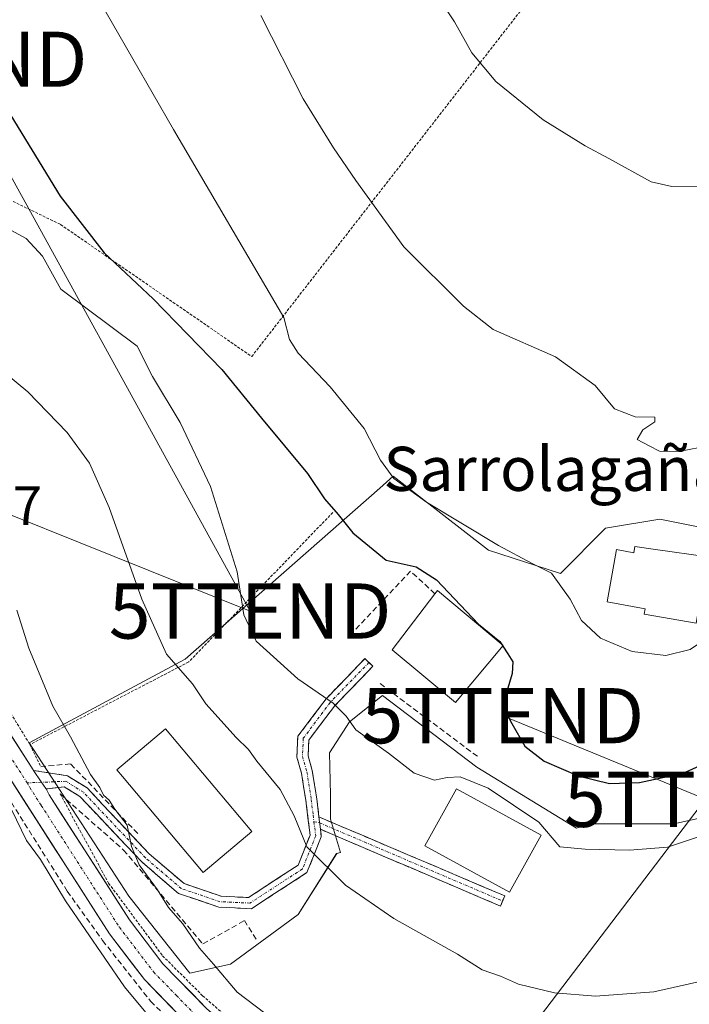
# Model space of a CAD drawing. Units: metres. Extents: x 603197 to 606617, y 4784738 to 4787104.
# Drawn here: x 605725 to 605846, y 4786510 to 4786688 of the extents above; entities that cross this region are included whole.
import ezdxf
from ezdxf.enums import TextEntityAlignment as Align

# ---------------------------------------------------------------- set-up
doc = ezdxf.new("R2010")
doc.units = ezdxf.units.M
doc.header["$MEASUREMENT"] = 0
for name, pattern in [('TRAZO_Y_PUNTO', [1, 0.5, -0.25, 0, -0.25]), ('TRAZOS', [0.75, 0.5, -0.25]), ('TRAZOSX2', [1.5, 1, -0.5])]:
    doc.linetypes.add(name, pattern=pattern)
doc.layers.get('0').update_dxf_attribs({"lineweight": 5})
for name, color, linetype, lineweight in [('Alambrada', 19, 'TRAZOS', 0), ('Camino', 19, 'TRAZOSX2', 0), ('Camino Cxs', 19, 'Continuous', 0), ('Camino eje', 19, 'TRAZO_Y_PUNTO', 0), ('Carretera de calzada única', 19, 'Continuous', 13), ('Carretera de calzada única Cxs', 19, 'Continuous', 13), ('Carretera de calzada única eje', 19, 'TRAZO_Y_PUNTO', 0), ('Curva de nivel maestra', 36, 'Continuous', 30), ('Curva de nivel normal', 36, 'Continuous', 0), ('Edificación', 1, 'Continuous', 13), ('Edificación Cxs', 1, 'Continuous', 13), ('Muro lineal', 1, 'TRAZOSX2', 13), ('Núcleo urbano CxS', 19, 'Continuous', 0), ('Obra de contención lineal', 1, 'TRAZOSX2', 13), ('Prado CxS', 92, 'Continuous', 0), ('Rótulo de punto de cota en terreno', 19, 'Continuous', 0), ('Tendido', 6, 'Continuous', 0), ('Texto cartográfico', 19, 'Continuous', 0), ('Torre de tendido puntual', 7, 'Continuous', 0), ('Valla', 19, 'TRAZOS', 0)]:
    doc.layers.add(name, color=color, linetype=linetype, lineweight=lineweight)
doc.styles.add('Arial', font='txt', dxfattribs={"height": 0.2})

# ---------------------------------------------------------------- blocks, each defined once
blk = doc.blocks.new('*U150')
at = {"layer": 'Prado CxS', "color": 92, "linetype": 'Continuous', "lineweight": 0}
blk.add_polyline3d([(605856.9621, 4786594.3701, 229.0169), (605840.8727, 4786597.5897, 230.7059), (605831.0465, 4786595.9509, 230.648), (605822.8589, 4786587.7635, 230.1405), (605809.8137, 4786591.9613, 229.3073), (605792.5655, 4786605.3679, 229.5781), (605790.1363, 4786603.2289, 228.2099), (605754.9007, 4786572.2021, 216.0925), (605726.6519, 4786557.0549, 207.3604), (605744.6667, 4786529.2145, 207.9005), (605755.7219, 4786515.2965, 207.5061), (605755.7219, 4786515.2965, 207.5061), (605763.0901, 4786516.9305, 210.367), (605775.3693, 4786525.9381, 212.9646), (605782.3317, 4786536.9931, 215.2351), (605782.9955, 4786537.1407, 215.3851), (605781.2269, 4786543.1751, 216.2634), (605781.2265, 4786547.5897, 216.6131), (605781.0257, 4786555.2151, 218.4524), (605784.6377, 4786560.8339, 219.7478), (605790.6577, 4786565.6499, 220.9602), (605807.7153, 4786552.6067, 219.965), (605825.7759, 4786541.5699, 219.9693), (605828.1841, 4786542.3725, 220.1267), (605833.6023, 4786542.3725, 220.1124), (605843.4351, 4786542.3725, 219.8549), (605855.2747, 4786544.9813, 219.3871)], dxfattribs=at)
blk = doc.blocks.new('*U193')
at = {"layer": 'Curva de nivel normal', "color": 36, "linetype": 'Continuous', "lineweight": 0}
blk.add_polyline3d([(605798.06, 4786696.23, 240), (605803.68, 4786687.79, 240), (605806.81, 4786682.12, 240), (605811.17, 4786676.96, 240), (605819.72, 4786670.01, 240), (605827.36, 4786665.26, 240), (605831.63, 4786662.99, 240), (605839.3, 4786658.75, 240), (605843.05, 4786657.9, 240), (605851.83, 4786657.88, 240), (605864.9, 4786661.2, 240), (605873.36, 4786666.06, 240), (605884.69, 4786672.04, 240), (605896.39, 4786678.8, 240), (605900.45, 4786682.86, 240), (605902.66, 4786689.87, 240)], dxfattribs=at)
blk = doc.blocks.new('*U203')
at = {"layer": 'Curva de nivel normal', "color": 36, "linetype": 'Continuous', "lineweight": 0}
blk.add_polyline3d([(605716.76, 4786628.6, 215), (605726.38, 4786620.69, 215), (605733.52, 4786613.32, 215), (605737.58, 4786607.76, 215), (605741.12, 4786599.74, 215), (605747.06, 4786583.09, 215), (605751.49, 4786573.09, 215), (605756.21, 4786567.72, 215), (605758.63, 4786564.14, 215), (605764.12, 4786557.98, 215), (605766.34, 4786555.86, 215), (605767.89, 4786553.74, 215), (605772.09, 4786548.61, 215), (605774.63, 4786543.82, 215), (605776.9, 4786538.19, 215), (605783.92, 4786531.22, 215), (605792.67, 4786525.19, 215), (605804.24, 4786518.71, 215), (605808.69, 4786515.88, 215), (605812.03, 4786514.76, 215), (605815.3, 4786513.26, 215), (605821.8, 4786511.73, 215), (605829.25, 4786511.13, 215), (605839.81, 4786511.9, 215), (605849.76, 4786514.16, 215)], dxfattribs=at)
blk = doc.blocks.new('*U227')
at = {"layer": 'Curva de nivel normal', "color": 36, "linetype": 'Continuous', "lineweight": 0}
blk.add_polyline3d([(605768.62, 4786688.91, 235), (605776.29, 4786673.79, 235), (605781.77, 4786664.94, 235), (605785.8, 4786659.01, 235), (605794.48, 4786646.97, 235), (605805.28, 4786636.2, 235), (605810.7, 4786631.99, 235), (605821.99, 4786627.02, 235), (605829.15, 4786621.86, 235), (605832.64, 4786617.59, 235), (605836.43, 4786616.14, 235), (605839.99, 4786616.08, 235), (605839.98, 4786615.25, 235), (605837.82, 4786613.79, 235), (605836.78, 4786612.05, 235), (605838.94, 4786610.87, 235), (605840.81, 4786609.95, 235), (605844.35, 4786609.86, 235), (605848.09, 4786610.6, 235)], dxfattribs=at)
blk = doc.blocks.new('5TTEND')
blk.add_text('5TTEND', height=10).set_placement((0, 0), align=Align.MIDDLE_CENTER)

msp = doc.modelspace()

# ---------------------------------------------------------------- linework, layer by layer
at = {"layer": 'Alambrada', "color": 19, "linetype": 'TRAZOS', "lineweight": 0}
for points in [[(605676.13, 4786701.58, 211.12), (605715.67, 4786690.17, 225.17), (605714.73, 4786688.14, 224.79), (605704.84, 4786672.94, 222.1), (605703.62, 4786667.91, 221.13), (605705.35, 4786664.15, 221.06), (605707.51, 4786663.09, 221.49), (605732.31, 4786651.02, 223.38), (605766.94, 4786627.08, 227.87), (605822.76, 4786698.93, 243.33)], [(605781.64, 4786598.82, 224.97), (605755.53, 4786571.71, 215.8), (605726.76, 4786556.73, 208.08)]]:
    msp.add_polyline3d(points, dxfattribs=at)
at = {"layer": 'Camino', "color": 19, "linetype": 'TRAZOSX2', "lineweight": 0}
for points in [[(605727.41, 4786552.04), (605733.59, 4786551.06), (605737.1, 4786548.86), (605748.39, 4786536.9), (605754.69, 4786531.51), (605761.38, 4786529.23), (605766.34, 4786528.99), (605775.33, 4786534.86), (605777.5, 4786540.28), (605776.74, 4786546.62), (605775.96, 4786551.57), (605775.14, 4786554.45), (605775.29, 4786558.23), (605780.41, 4786565.01), (605787.46, 4786572.33), (605788.18, 4786571.63)], [(605788.18, 4786571.63), (605788.9, 4786570.94), (605781.93, 4786563.71), (605777.26, 4786557.52), (605777.15, 4786554.69), (605777.92, 4786552), (605778.72, 4786546.9), (605779.12, 4786543.6)], [(605779.39, 4786541.36), (605779.55, 4786540.01), (605776.95, 4786533.53), (605766.89, 4786526.96), (605761.01, 4786527.25), (605753.68, 4786529.74), (605747.01, 4786535.45), (605735.82, 4786547.3), (605732.98, 4786549.08), (605729.71, 4786548.68)], [(605779.12, 4786543.6), (605812.79, 4786529.29), (605812.39, 4786528.37)], [(605812.39, 4786528.37), (605811.99, 4786527.45), (605779.39, 4786541.36)]]:
    msp.add_lwpolyline(points, dxfattribs=at)
at = {"layer": 'Camino Cxs', "color": 19, "linetype": 'Continuous', "lineweight": 0}
for points in [[(605727.41, 4786552.04), (605728.81, 4786549.96), (605729.67, 4786548.76), (605729.71, 4786548.68)], [(605779.12, 4786543.6), (605779.39, 4786541.36)], [(605779.12, 4786543.6), (605779.39, 4786541.36)]]:
    msp.add_lwpolyline(points, dxfattribs=at)
for points in [[(605779.12, 4786543.6, 215.89), (605779.39, 4786541.36, 215.69), (605779.55, 4786540.01, 215.56), (605778.25, 4786536.77, 214.98), (605776.95, 4786533.53, 214.31), (605773.6, 4786531.34, 213.43), (605770.25, 4786529.15, 212.65), (605766.89, 4786526.96, 211.92), (605763.95, 4786527.1, 211.56), (605761.01, 4786527.25, 211.22), (605757.34, 4786528.49, 211.03), (605753.68, 4786529.74, 210.5), (605750.34, 4786532.59, 210.31), (605747.01, 4786535.45, 209.84), (605744.21, 4786538.42, 209.68), (605741.41, 4786541.38, 209.08), (605738.62, 4786544.34, 208.57), (605735.82, 4786547.3, 207.74), (605732.98, 4786549.08, 207.23), (605729.71, 4786548.68, 206.69), (605729.67, 4786548.76, 206.69), (605728.81, 4786549.96, 206.68), (605727.41, 4786552.04, 206.59), (605730.5, 4786551.55, 206.96), (605733.59, 4786551.06, 207.82), (605737.1, 4786548.86, 208.32), (605739.92, 4786545.87, 209.23), (605742.74, 4786542.88, 209.43), (605745.57, 4786539.89, 210.04), (605748.39, 4786536.9, 210.22), (605751.54, 4786534.2, 210.75), (605754.69, 4786531.51, 210.77), (605758.04, 4786530.37, 211.1), (605761.38, 4786529.23, 211.3), (605766.34, 4786528.99, 211.98), (605769.34, 4786530.95, 212.69), (605772.34, 4786532.9, 213.4), (605775.33, 4786534.86, 214.22), (605776.42, 4786537.57, 214.9), (605777.5, 4786540.28, 215.36), (605777.12, 4786543.45, 215.63), (605776.74, 4786546.62, 216.46), (605776.35, 4786549.1, 216.98), (605775.96, 4786551.57, 217.25), (605775.14, 4786554.45, 217.64), (605775.29, 4786558.23, 218.33), (605777.85, 4786561.62, 219.1), (605780.41, 4786565.01, 219.85), (605782.76, 4786567.45, 220.42), (605785.11, 4786569.89, 220.97), (605787.46, 4786572.33, 221.47), (605788.9, 4786570.94, 221.49), (605786.58, 4786568.53, 220.91), (605784.26, 4786566.12, 220.41), (605781.93, 4786563.71, 219.8), (605779.6, 4786560.61, 219.11), (605777.26, 4786557.52, 218.36), (605777.15, 4786554.69, 217.98), (605777.92, 4786552, 217.72), (605778.32, 4786549.45, 217.3), (605778.72, 4786546.9, 216.73), (605779.12, 4786543.6, 215.89)], [(605779.39, 4786541.36, 215.68), (605779.12, 4786543.6, 215.89), (605783.33, 4786541.82, 216.26), (605787.54, 4786540.03, 216.87), (605791.74, 4786538.24, 217.4), (605795.95, 4786536.45, 217.93), (605800.16, 4786534.66, 218.22), (605804.37, 4786532.87, 218.29), (605808.58, 4786531.08, 218.4), (605812.79, 4786529.29, 218.72), (605811.99, 4786527.45, 218.27), (605807.92, 4786529.19, 218.28), (605803.84, 4786530.93, 217.84), (605799.77, 4786532.67, 217.89), (605795.69, 4786534.41, 217.82), (605791.61, 4786536.14, 217.14), (605787.54, 4786537.88, 216.61), (605783.46, 4786539.62, 216.09), (605779.39, 4786541.36, 215.68)]]:
    msp.add_polyline3d(points, close=True, dxfattribs=at)
at = {"layer": 'Camino eje', "color": 19, "linetype": 'TRAZO_Y_PUNTO', "lineweight": 0}
for points in [[(605788.18, 4786571.63), (605781.17, 4786564.36), (605776.28, 4786557.87), (605776.14, 4786554.57), (605776.94, 4786551.79), (605777.73, 4786546.76), (605778.07, 4786543.93), (605778.22, 4786542.73)], [(605728.87, 4786549.88), (605728.81, 4786549.88), (605726.26, 4786549.79)], [(605778.22, 4786542.73), (605778.53, 4786540.15), (605776.14, 4786534.19), (605766.62, 4786527.98), (605761.19, 4786528.24), (605754.18, 4786530.62), (605747.7, 4786536.18), (605736.46, 4786548.08), (605733.28, 4786550.07), (605728.87, 4786549.88)], [(605778.22, 4786542.73), (605779.25, 4786542.53)], [(605779.25, 4786542.53), (605812.39, 4786528.37)]]:
    msp.add_lwpolyline(points, dxfattribs=at)
at = {"layer": 'Carretera de calzada única', "color": 19, "linetype": 'Continuous', "lineweight": 13}
for points in [[(605779.81, 4786485.86), (605762.91, 4786499.49), (605755.74, 4786505.64), (605747.52, 4786514.12), (605741.18, 4786522.41), (605712.84, 4786566.62), (605674.2, 4786624.26), (605668.82, 4786633.04), (605666.41, 4786638.01), (605664.99, 4786640.93), (605660.65, 4786651.97), (605645.15, 4786694.14), (605642.28, 4786697.86), (605639.14, 4786700.59), (605629.01, 4786704.39)], [(605646.04, 4786700.18), (605646.47, 4786699.64), (605646.97, 4786698.99), (605649.05, 4786696.3), (605664.77, 4786653.53), (605669.02, 4786642.7), (605672.68, 4786635.16), (605677.91, 4786626.64), (605716.52, 4786569.03), (605727.35, 4786552.13), (605727.41, 4786552.04)], [(605729.71, 4786548.68), (605730.26, 4786547.6), (605744.79, 4786524.94), (605750.86, 4786517), (605758.76, 4786508.85), (605765.72, 4786502.87), (605777.62, 4786493.28), (605777.72, 4786493.2)]]:
    msp.add_lwpolyline(points, dxfattribs=at)
at = {"layer": 'Carretera de calzada única Cxs', "color": 19, "linetype": 'Continuous', "lineweight": 13}
msp.add_lwpolyline([(605727.41, 4786552.04), (605728.81, 4786549.96), (605729.67, 4786548.76), (605729.71, 4786548.68)], dxfattribs=at)
for points in [[(605723.02, 4786558.89, 207.25), (605725.18, 4786555.51, 207.17), (605727.35, 4786552.13, 206.59), (605727.41, 4786552.04, 206.59), (605728.81, 4786549.96, 206.68), (605729.67, 4786548.76, 206.69), (605729.71, 4786548.68, 206.69), (605730.26, 4786547.6, 206.67), (605732.68, 4786543.82, 206.87), (605735.1, 4786540.05, 206.91), (605737.53, 4786536.27, 206.99), (605739.95, 4786532.49, 207.29), (605742.37, 4786528.72, 206.91), (605744.79, 4786524.94, 206.99), (605747.83, 4786520.97, 207.1), (605750.86, 4786517, 207.46), (605753.49, 4786514.28, 207.37), (605756.13, 4786511.57, 207.44), (605758.76, 4786508.85, 207.1)], [(605753, 4786508.47, 206.32), (605750.26, 4786511.29, 206.16), (605747.52, 4786514.12, 206.37), (605745.41, 4786516.88, 206.11), (605743.29, 4786519.65, 205.96), (605741.18, 4786522.41, 206.13), (605738.6, 4786526.43, 206.08), (605736.03, 4786530.45, 206.32), (605733.45, 4786534.47, 206.14), (605730.87, 4786538.49, 206.19), (605728.3, 4786542.5, 206.06), (605725.72, 4786546.52, 206.03), (605723.15, 4786550.54, 205.73)]]:
    msp.add_polyline3d(points, dxfattribs=at)
at = {"layer": 'Carretera de calzada única eje', "color": 19, "linetype": 'TRAZO_Y_PUNTO', "lineweight": 0}
for points in [[(605644.05, 4786699.08), (605647.1, 4786695.14), (605654.96, 4786673.75), (605662.71, 4786652.67), (605664.83, 4786647.25), (605667, 4786641.73), (605667.72, 4786640.27), (605668.39, 4786638.87), (605669.54, 4786636.5), (605670.75, 4786634.02), (605673.44, 4786629.63), (605676.06, 4786625.37), (605695.38, 4786596.55), (605714.68, 4786567.74), (605726.26, 4786549.79)], [(605726.26, 4786549.79), (605726.73, 4786548.95), (605728.81, 4786545.7), (605742.98, 4786523.59), (605749.19, 4786515.48), (605753.3, 4786511.24), (605757.25, 4786507.16), (605760.83, 4786504.09), (605764.31, 4786501.1), (605769.32, 4786497.06), (605774.21, 4786493.08)]]:
    msp.add_lwpolyline(points, dxfattribs=at)
at = {"layer": 'Curva de nivel maestra', "color": 36, "linetype": 'Continuous', "lineweight": 30}
for points in [[(605715.16, 4786692.86, 225), (605714.53, 4786684.15, 225), (605716.69, 4786679.85, 225), (605721.95, 4786672.96, 225), (605732.26, 4786656.18, 225), (605740.19, 4786645.88, 225), (605749.06, 4786637.57, 225), (605761.55, 4786624.73, 225), (605768.72, 4786615.89, 225), (605777.05, 4786605.9, 225), (605780.12, 4786601.29, 225), (605782.59, 4786598.43, 225), (605785.28, 4786595.12, 225), (605791.32, 4786590.16, 225), (605796.76, 4786588.94, 225), (605800.4, 4786586.57, 225), (605808.05, 4786578.56, 225), (605811.88, 4786575.4, 225), (605812.11, 4786575.04, 225)], [(605812.11, 4786575.04, 225), (605812.41, 4786574.59, 225)], [(605812.41, 4786574.59, 225), (605813.32, 4786573.17, 225), (605814.23, 4786571.71, 225), (605814.13, 4786569.64, 225), (605813.13, 4786566.32, 225), (605812.92, 4786562.78, 225), (605814.04, 4786560.57, 225), (605816.41, 4786556.46, 225), (605819.95, 4786553.69, 225), (605826.1, 4786551.03, 225), (605831.74, 4786549.69, 225), (605837.2, 4786549.85, 225), (605845.09, 4786551.57, 225), (605851.59, 4786554.43, 225)]]:
    msp.add_polyline3d(points, dxfattribs=at)
at = {"layer": 'Curva de nivel normal', "color": 36, "linetype": 'Continuous', "lineweight": 0}
for points in [[(605734.37, 4786700.32, 230), (605752.75, 4786668.25, 230), (605772.74, 4786634.19, 230), (605773.78, 4786630.2, 230), (605775.38, 4786627.68, 230), (605781.16, 4786621.62, 230), (605787.3, 4786614.01, 230), (605790.27, 4786608.3, 230), (605792.69, 4786604.96, 230), (605798.63, 4786600.66, 230), (605811.65, 4786592.84, 230), (605817.73, 4786589.58, 230), (605821.28, 4786587.8, 230), (605824.66, 4786583.07, 230), (605826.7, 4786579.22, 230), (605830.12, 4786576.01, 230), (605835.87, 4786573.61, 230), (605841.97, 4786572.86, 230), (605846.35, 4786573.98, 230), (605849.2, 4786575.88, 230), (605850.51, 4786578.21, 230), (605850.35, 4786581.55, 230), (605849.16, 4786583.91, 230), (605848.65, 4786585.45, 230)], [(605719.26, 4786652.15, 220), (605726.09, 4786648.5, 220), (605729.02, 4786645.3, 220), (605732.37, 4786639.32, 220), (605746.2, 4786628.96, 220), (605748.96, 4786623.44, 220), (605753.96, 4786615.14, 220), (605759.5, 4786603.53, 220), (605764.28, 4786588.06, 220), (605765.49, 4786580.28, 220), (605767.75, 4786575.5, 220), (605775.27, 4786568.62, 220), (605781.71, 4786564.22, 220), (605784.04, 4786561.89, 220), (605785.82, 4786559.41, 220), (605791.74, 4786555.18, 220), (605796.37, 4786551.55, 220), (605800.04, 4786550.26, 220), (605802.37, 4786550.78, 220), (605804.7, 4786550.86, 220), (605809.76, 4786548.82, 220), (605818.94, 4786542.68, 220), (605822.77, 4786538.16, 220), (605827.35, 4786537.76, 220), (605835.39, 4786537.59, 220), (605842.28, 4786538.12, 220), (605850.43, 4786540.85, 220)], [(605669.01, 4786620.85, 205), (605671.76, 4786616.35, 205), (605674.35, 4786614.2, 205), (605678.18, 4786613.67, 205), (605681.1, 4786611.32, 205), (605684.24, 4786606.83, 205), (605687.1, 4786603.25, 205), (605690.45, 4786597.84, 205), (605694.3, 4786592.8, 205), (605697.19, 4786587.69, 205), (605703.54, 4786577.7, 205), (605707.23, 4786572.4, 205), (605710.3, 4786567.13, 205), (605715.68, 4786558.52, 205), (605723.41, 4786544.93, 205), (605726.13, 4786539.31, 205), (605728.7, 4786535.88, 205), (605733.19, 4786528.38, 205), (605743.92, 4786512.78, 205), (605751.32, 4786503.84, 205)], [(605772.79, 4786505.38, 210), (605764.32, 4786511.86, 210), (605760.04, 4786516.9, 210), (605757.5, 4786519.83, 210), (605754.45, 4786524.21, 210), (605751.84, 4786527.17, 210), (605749.87, 4786530.39, 210), (605746.55, 4786534.95, 210), (605745.19, 4786538.23, 210), (605744.37, 4786542.1, 210), (605742.17, 4786545.02, 210), (605741.13, 4786546.65, 210), (605740.06, 4786547.58, 210), (605739.4, 4786548.92, 210), (605737.76, 4786551.28, 210), (605734.1, 4786558.1, 210), (605730.93, 4786563.69, 210), (605726.59, 4786574.22, 210), (605724.38, 4786581.11, 210)]]:
    msp.add_polyline3d(points, dxfattribs=at)
at = {"layer": 'Edificación', "color": 1, "linetype": 'Continuous', "lineweight": 13}
for points in [[(605840.1, 4786592.07, 230.63), (605849.59, 4786590.75, 229.22), (605848.81, 4786586.36, 229.01), (605847.46, 4786578.72, 230.33), (605838.05, 4786580.38, 230.52), (605838.21, 4786581.36, 230.53), (605831.31, 4786582.63, 230.53), (605833.04, 4786592.08, 230.62), (605836.17, 4786591.51, 230.63), (605836.37, 4786592.66, 230.64), (605840.1, 4786592.07, 230.63)], [(605812.51, 4786574.71, 225.14), (605803.85, 4786564.34, 224.67), (605792.38, 4786573.93, 222.13), (605800.12, 4786584.08, 223.86), (605800.6, 4786584.66, 224.29), (605812.51, 4786574.71, 225.14)], [(605766.94, 4786540.96, 212.64), (605758.16, 4786533.55, 211.19), (605743.53, 4786550.94, 210.89), (605742.51, 4786552.17, 210.81), (605751.3, 4786559.57, 212.56), (605766.94, 4786540.96, 212.64)], [(605819.35, 4786540.3, 219.14), (605813.65, 4786529.95, 218.74), (605798.33, 4786538.39, 218.13), (605804.03, 4786548.73, 218.64), (605819.35, 4786540.3, 219.14)]]:
    msp.add_polyline3d(points, dxfattribs=at)
at = {"layer": 'Edificación Cxs', "color": 1, "linetype": 'Continuous', "lineweight": 13}
for points in [[(605840.1, 4786592.07, 230.63), (605849.59, 4786590.75, 229.22), (605848.81, 4786586.36, 229.01), (605847.46, 4786578.72, 230.33), (605838.05, 4786580.38, 230.52), (605838.21, 4786581.36, 230.53), (605831.31, 4786582.63, 230.53), (605833.04, 4786592.08, 230.63), (605836.17, 4786591.51, 230.63), (605836.37, 4786592.66, 230.64), (605840.1, 4786592.07, 230.63)], [(605812.51, 4786574.71, 225.14), (605803.85, 4786564.34, 224.67), (605792.38, 4786573.93, 222.13), (605800.12, 4786584.08, 223.86), (605800.6, 4786584.66, 224.29), (605812.51, 4786574.71, 225.14)], [(605766.94, 4786540.96, 212.64), (605758.16, 4786533.55, 211.19), (605743.53, 4786550.94, 210.89), (605742.51, 4786552.17, 210.81), (605751.3, 4786559.57, 212.56), (605766.94, 4786540.96, 212.64)], [(605819.35, 4786540.3, 219.14), (605813.65, 4786529.95, 218.74), (605798.33, 4786538.39, 218.13), (605804.03, 4786548.73, 218.64), (605819.35, 4786540.3, 219.14)]]:
    msp.add_polyline3d(points, close=True, dxfattribs=at)
at = {"layer": 'Muro lineal', "color": 1, "linetype": 'TRAZOSX2', "lineweight": 13}
msp.add_polyline3d([(605733.53, 4786530.14, 205.48), (605739.92, 4786521.21, 205.53), (605748.62, 4786510.18, 205.68), (605756.46, 4786502.52, 206.04)], dxfattribs=at)
at = {"layer": 'Núcleo urbano CxS', "color": 19, "linetype": 'Continuous', "lineweight": 0}
for points in [[(605855.27, 4786544.98, 219.39), (605843.44, 4786542.37, 219.85), (605833.6, 4786542.37, 220.11), (605828.18, 4786542.37, 220.13), (605825.78, 4786541.57, 219.97), (605807.72, 4786552.61, 219.96), (605790.66, 4786565.65, 220.96), (605784.64, 4786560.83, 219.75), (605781.03, 4786555.22, 218.45), (605781.23, 4786547.59, 216.61), (605781.23, 4786543.18, 216.26), (605783, 4786537.14, 215.39), (605782.33, 4786536.99, 215.24), (605775.37, 4786525.94, 212.96), (605763.09, 4786516.93, 210.37), (605755.72, 4786515.3, 207.51), (605755.72, 4786515.3, 207.51), (605744.67, 4786529.21, 207.9), (605726.65, 4786557.05, 207.36), (605754.9, 4786572.2, 216.09), (605790.14, 4786603.23, 228.21), (605792.57, 4786605.37, 229.58), (605809.81, 4786591.96, 229.31), (605822.86, 4786587.76, 230.14), (605831.05, 4786595.95, 230.65), (605840.87, 4786597.59, 230.71), (605856.96, 4786594.37, 229.02)], [(605856.96, 4786594.37, 229.02), (605840.87, 4786597.59, 230.71), (605831.05, 4786595.95, 230.65), (605822.86, 4786587.76, 230.14), (605809.81, 4786591.96, 229.31), (605792.57, 4786605.37, 229.58), (605790.14, 4786603.23, 228.21), (605754.9, 4786572.2, 216.09), (605726.65, 4786557.05, 207.36), (605744.67, 4786529.21, 207.9), (605755.72, 4786515.3, 207.51)], [(605755.72, 4786515.3, 207.51), (605763.09, 4786516.93, 210.37), (605775.37, 4786525.94, 212.96), (605782.33, 4786536.99, 215.24), (605783, 4786537.14, 215.39), (605781.23, 4786543.18, 216.26), (605781.23, 4786547.59, 216.61), (605781.03, 4786555.22, 218.45), (605784.64, 4786560.83, 219.75), (605790.66, 4786565.65, 220.96), (605807.72, 4786552.61, 219.96), (605825.78, 4786541.57, 219.97), (605828.18, 4786542.37, 220.13), (605833.6, 4786542.37, 220.11), (605843.44, 4786542.37, 219.85), (605855.27, 4786544.98, 219.39)]]:
    msp.add_polyline3d(points, dxfattribs=at)
at = {"layer": 'Obra de contención lineal', "color": 1, "linetype": 'TRAZOSX2', "lineweight": 13}
for points in [[(605733.53, 4786530.14, 205.48), (605712.64, 4786563.25, 204.48), (605693.67, 4786592.38, 203.63), (605678.55, 4786614.65, 205.4), (605673.98, 4786611.88, 203.13)], [(605800.12, 4786584.08, 223.86), (605795.71, 4786588.19, 223.45), (605785.63, 4786577.47, 222.1)], [(605790.2, 4786567.77, 221.44), (605808.18, 4786554.33, 222.11)], [(605746.3, 4786540.58, 210.26), (605734.11, 4786553.24, 208.58), (605728.74, 4786552.71, 206.8)], [(605732.23, 4786547.77, 206.93), (605743.72, 4786537.61, 209.43), (605758.1, 4786520.58, 210.1), (605765.61, 4786524.8, 211.67), (605767.79, 4786521.36, 211.55)]]:
    msp.add_polyline3d(points, dxfattribs=at)
at = {"layer": 'Prado CxS', "color": 92, "linetype": 'Continuous', "lineweight": 0}
for points in [[(605856.96, 4786594.37, 229.02), (605840.87, 4786597.59, 230.71), (605831.05, 4786595.95, 230.65), (605822.86, 4786587.76, 230.14), (605809.81, 4786591.96, 229.31), (605792.57, 4786605.37, 229.58), (605790.14, 4786603.23, 228.21), (605754.9, 4786572.2, 216.09), (605726.65, 4786557.05, 207.36), (605744.67, 4786529.21, 207.9), (605755.72, 4786515.3, 207.51)], [(605755.72, 4786515.3, 207.51), (605763.09, 4786516.93, 210.37), (605775.37, 4786525.94, 212.96), (605782.33, 4786536.99, 215.24), (605783, 4786537.14, 215.39), (605781.23, 4786543.18, 216.26), (605781.23, 4786547.59, 216.61), (605781.03, 4786555.22, 218.45), (605784.64, 4786560.83, 219.75), (605790.66, 4786565.65, 220.96), (605807.72, 4786552.61, 219.96), (605825.78, 4786541.57, 219.97), (605828.18, 4786542.37, 220.13), (605833.6, 4786542.37, 220.11), (605843.44, 4786542.37, 219.85), (605855.27, 4786544.98, 219.39)]]:
    msp.add_polyline3d(points, dxfattribs=at)
at = {"layer": 'Tendido', "color": 6, "linetype": 'Continuous', "lineweight": 0}
for points in [[(605361.69, 4787085.08, 287.54), (605395.3, 4787016.26, 289.86), (605454.32, 4786974.05, 275.06), (605643.94, 4786831.59, 231.41), (605711.56, 4786680.99, 223.81), (605766.65, 4786580.94, 220.05)], [(605615.66, 4786650.18, 200.57), (605670.5, 4786621.94, 205.27), (605692.38, 4786610.77, 207.8), (605766.65, 4786580.94, 220.05)], [(605812.44, 4786561.96, 224.85), (605849.13, 4786546.8, 222.47)], [(605849.13, 4786546.8, 222.47), (605808.24, 4786493.11, 210.16)]]:
    msp.add_polyline3d(points, dxfattribs=at)
at = {"layer": 'Valla', "color": 19, "linetype": 'TRAZOS', "lineweight": 0}
for points in [[(605679.03, 4786630.42, 208.43), (605690.1, 4786613.77, 207.97), (605713.53, 4786578.4, 207.43), (605726.76, 4786556.73, 208.08), (605728.74, 4786552.71, 206.8)], [(605732.23, 4786547.77, 206.93), (605741.02, 4786531.6, 207.3), (605750.79, 4786518.43, 207.88), (605758.05, 4786511.18, 207.82), (605766.21, 4786504.09, 208.32), (605778.64, 4786494.84, 207.26)]]:
    msp.add_polyline3d(points, dxfattribs=at)

# ---------------------------------------------------------------- block references
at = {"layer": 'Curva de nivel normal', "color": 36, "linetype": 'Continuous', "lineweight": 0}
for name in ['*U193', '*U227', '*U203']:
    msp.add_blockref(name, (0, 0), dxfattribs=at)
at = {"layer": 'Prado CxS', "color": 92, "linetype": 'Continuous', "lineweight": 0}
msp.add_blockref('*U150', (0, 0), dxfattribs=at)
at = {"layer": 'Torre de tendido puntual', "linetype": 'Continuous', "lineweight": 0}
for p in [(605711.56, 4786680.99, 223.81), (605766.65, 4786580.94, 220.05), (605812.44, 4786561.96, 224.85), (605849.13, 4786546.8, 222.47)]:
    msp.add_blockref('5TTEND', p, dxfattribs=at)

# ---------------------------------------------------------------- texts
at = {"layer": 'Rótulo de punto de cota en terreno', "color": 19, "linetype": 'Continuous', "lineweight": 0, "style": 'Arial'}
msp.add_text('206,27', height=7, dxfattribs=at).set_placement((605699.79, 4786594.37), align=Align.BOTTOM_LEFT)
at = {"layer": 'Texto cartográfico', "color": 19, "linetype": 'Continuous', "lineweight": 0, "style": 'Arial'}
msp.add_text('Sarrolagaña', height=8, dxfattribs=at).set_placement((605821.86, 4786606.72), align=Align.MIDDLE_CENTER)

doc.saveas('drawing.dxf')
